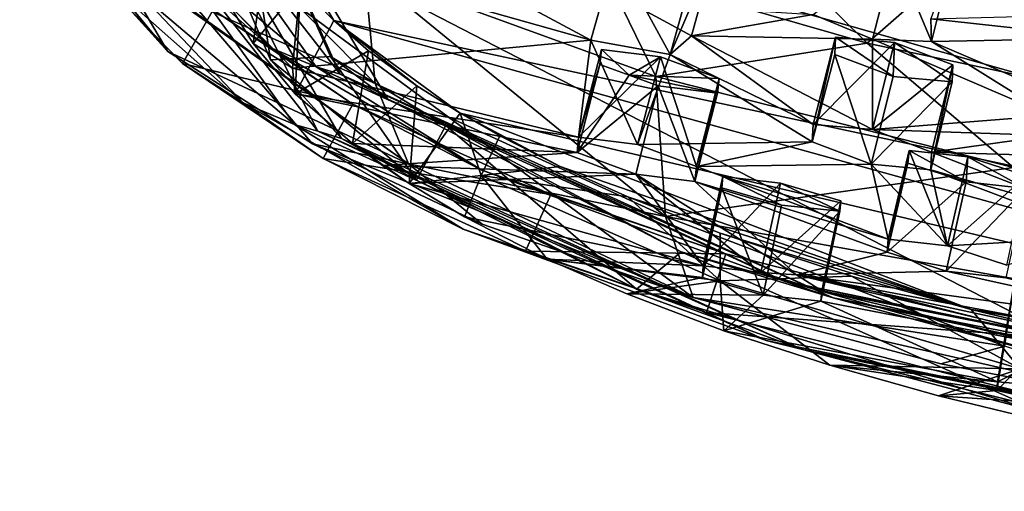
# Model space of a CAD drawing. Units: inches. Extents: x -2.98 to 3.01, y -1.17 to 1.17.
# Drawn here: x -2.91 to -1.66, y -1.1 to -0.5 of the extents above; entities that cross this region are included whole.
import ezdxf

# ---------------------------------------------------------------- set-up
doc = ezdxf.new("R2010")
doc.units = ezdxf.units.IN
doc.layers.get('0').update_dxf_attribs({"true_color": 0xc2ced6})

msp = doc.modelspace()

# ---------------------------------------------------------------- linework, layer by layer
for points in [[(-2.9065, -0.2181), (-1.8816, 0.4302), (-1.3882, -1.0012), (-2.9065, -0.2181)], [(-1.8299, -0.5264), (-1.4224, -0.1695), (-2.1063, -0.2531), (-1.8299, -0.5264)], [(-1.4113, -0.6146), (-1.4224, -0.1695), (-1.8299, -0.5264), (-1.4113, -0.6146)], [(-2.5344, -0.654), (-2.7185, -0.537), (-2.9065, -0.2181), (-2.5344, -0.654)], [(-2.7185, -0.537), (-2.8685, -0.3704), (-2.9065, -0.2181), (-2.7185, -0.537)], [(-1.3882, -1.0012), (-2.0511, -0.8493), (-2.9065, -0.2181), (-1.3882, -1.0012)], [(-2.0511, -0.8493), (-2.5344, -0.654), (-2.9065, -0.2181), (-2.0511, -0.8493)], [(-2.5299, -0.5563), (-2.7681, -0.2199), (-2.7235, -0.3919), (-2.5299, -0.5563)], [(-2.5299, -0.5563), (-2.4994, -0.5655), (-2.7681, -0.2199), (-2.5299, -0.5563)], [(-2.6286, -0.2804), (-2.7681, -0.2199), (-2.4994, -0.5655), (-2.6286, -0.2804)], [(-2.1662, -0.4294), (-1.8299, -0.5264), (-2.1063, -0.2531), (-2.1662, -0.4294)], [(-2.7649, -0.2651), (-2.7215, -0.4596), (-2.455, -0.5773), (-2.7649, -0.2651)], [(-2.455, -0.5773), (-2.4687, -0.4338), (-2.7649, -0.2651), (-2.455, -0.5773)], [(-2.588, -0.5473), (-2.6758, -0.342), (-2.6286, -0.2804), (-2.588, -0.5473)], [(-2.5075, -0.4973), (-2.6362, -0.282), (-2.55, -0.4537), (-2.5075, -0.4973)], [(-2.6362, -0.282), (0.0917, -1.055), (2.611, -0.4085), (-2.6362, -0.282)], [(-2.5075, -0.4973), (0.0917, -1.055), (-2.6362, -0.282), (-2.5075, -0.4973)], [(-2.6286, -0.2804), (-2.4994, -0.5655), (-2.4388, -0.5973), (-2.6286, -0.2804)], [(-2.4388, -0.5973), (-2.5116, -0.5432), (-2.6286, -0.2804), (-2.4388, -0.5973)], [(-2.6286, -0.2804), (-2.5116, -0.5432), (-2.588, -0.5473), (-2.6286, -0.2804)], [(-2.5576, -0.6294), (-2.7537, -0.4629), (-2.8021, -0.2881), (-2.5576, -0.6294)], [(-2.5576, -0.6294), (-2.8021, -0.2881), (-2.5276, -0.6382), (-2.5576, -0.6294)], [(-2.6758, -0.342), (-2.5276, -0.6382), (-2.8021, -0.2881), (-2.6758, -0.342)], [(-2.6758, -0.342), (-2.4978, -0.6473), (-2.5276, -0.6382), (-2.6758, -0.342)], [(-2.4978, -0.6473), (-2.6758, -0.342), (-2.588, -0.5473), (-2.4978, -0.6473)], [(-2.7885, -0.3532), (-2.6606, -0.4839), (-2.5873, -0.5321), (-2.7885, -0.3532)], [(-2.5873, -0.5321), (-2.7235, -0.3919), (-2.7885, -0.3532), (-2.5873, -0.5321)], [(-2.8685, -0.3704), (-2.7185, -0.537), (-2.8624, -0.3628), (-2.8685, -0.3704)], [(-2.8624, -0.3628), (-2.4126, -0.6795), (-2.7215, -0.4596), (-2.8624, -0.3628)], [(-2.4126, -0.6795), (-2.8624, -0.3628), (-2.7185, -0.537), (-2.4126, -0.6795)], [(-2.5299, -0.5563), (-2.7235, -0.3919), (-2.5873, -0.5321), (-2.5299, -0.5563)], [(-2.592, -0.3976), (-2.6395, -0.4787), (-2.6099, -0.5265), (-2.592, -0.3976)], [(-2.592, -0.3976), (-2.6099, -0.5265), (-2.55, -0.4537), (-2.592, -0.3976)], [(-2.1298, -0.4753), (-2.053, -0.5168), (-2.0229, -0.4076), (-2.1298, -0.4753)], [(-2.0801, -0.5406), (-2.0497, -0.4308), (-2.0229, -0.4076), (-2.0801, -0.5406)], [(-2.0229, -0.4076), (-2.053, -0.5168), (-2.0801, -0.5406), (-2.0229, -0.4076)], [(-1.7955, -0.4122), (-1.8234, -0.5211), (-1.8988, -0.49), (-1.7955, -0.4122)], [(-1.7484, -0.5243), (-1.8234, -0.5211), (-1.7955, -0.4122), (-1.7484, -0.5243)], [(-1.7955, -0.4122), (-1.7213, -0.4153), (-1.7484, -0.5243), (-1.7955, -0.4122)], [(-2.8283, -0.4195), (-2.7537, -0.4629), (-2.6226, -0.602), (-2.8283, -0.4195)], [(-2.6226, -0.602), (-2.6997, -0.5519), (-2.8283, -0.4195), (-2.6226, -0.602)], [(-2.8283, -0.4195), (-2.6997, -0.5519), (-2.6606, -0.4839), (-2.8283, -0.4195)], [(-2.6395, -0.4787), (-2.5469, -0.419), (-2.56, -0.5579), (-2.6395, -0.4787)], [(-2.56, -0.5579), (-2.5469, -0.419), (-2.181, -0.5223), (-2.56, -0.5579)], [(-2.181, -0.5223), (-2.5469, -0.419), (-2.2576, -0.4815), (-2.181, -0.5223)], [(-2.1502, -0.4129), (-2.181, -0.5223), (-2.2576, -0.4815), (-2.1502, -0.4129)], [(-2.0801, -0.5406), (-2.181, -0.5223), (-2.1502, -0.4129), (-2.0801, -0.5406)], [(-2.1502, -0.4129), (-2.0497, -0.4308), (-2.0801, -0.5406), (-2.1502, -0.4129)], [(-1.7492, -0.4954), (-1.7484, -0.5243), (-1.7213, -0.4153), (-1.7492, -0.4954)], [(-2.1662, -0.4294), (-2.4687, -0.4338), (-2.0984, -0.5685), (-2.1662, -0.4294)], [(-2.4687, -0.4338), (-2.455, -0.5773), (-2.0864, -0.7463), (-2.4687, -0.4338)], [(-2.0864, -0.7463), (-2.0984, -0.5685), (-2.4687, -0.4338), (-2.0864, -0.7463)], [(-1.8299, -0.5264), (-2.1662, -0.4294), (-2.0984, -0.5685), (-1.8299, -0.5264)], [(-2.4126, -0.6795), (-2.455, -0.5773), (-2.7215, -0.4596), (-2.4126, -0.6795)], [(-2.6099, -0.5265), (-2.5564, -0.5906), (-2.55, -0.4537), (-2.6099, -0.5265)], [(-2.5075, -0.4973), (-2.55, -0.4537), (-2.5564, -0.5906), (-2.5075, -0.4973)], [(-2.5576, -0.6294), (-2.6226, -0.602), (-2.7537, -0.4629), (-2.5576, -0.6294)], [(-2.4833, -0.6038), (-2.6606, -0.4839), (-2.6997, -0.5519), (-2.4833, -0.6038)], [(-2.4833, -0.6038), (-2.5873, -0.5321), (-2.6606, -0.4839), (-2.4833, -0.6038)], [(-2.6099, -0.5265), (-2.6395, -0.4787), (-2.56, -0.5579), (-2.6099, -0.5265)], [(-1.8988, -0.49), (-2.053, -0.5168), (-2.1298, -0.4753), (-1.8988, -0.49)], [(-2.4633, -0.5359), (-2.5075, -0.4973), (-2.5564, -0.5906), (-2.4633, -0.5359)], [(-2.347, -0.6152), (-2.5075, -0.4973), (-2.402, -0.5806), (-2.347, -0.6152)], [(-2.402, -0.5806), (-2.5075, -0.4973), (-2.4633, -0.5359), (-2.402, -0.5806)], [(-2.347, -0.6152), (-0.5607, -1.0362), (-2.5075, -0.4973), (-2.347, -0.6152)], [(-2.5075, -0.4973), (-0.5607, -1.0362), (0.0917, -1.055), (-2.5075, -0.4973)], [(-1.8988, -0.49), (-1.8234, -0.5211), (-2.053, -0.5168), (-1.8988, -0.49)], [(-1.7492, -0.4954), (-1.5252, -0.4893), (-1.5246, -0.5199), (-1.7492, -0.4954)], [(-1.7492, -0.4954), (-1.5246, -0.5199), (-1.7484, -0.5243), (-1.7492, -0.4954)], [(-2.181, -0.5223), (-2.1967, -0.6457), (-2.56, -0.5579), (-2.181, -0.5223)], [(-2.181, -0.5223), (-2.1219, -0.6548), (-2.1967, -0.6457), (-2.181, -0.5223)], [(-2.1219, -0.6548), (-2.181, -0.5223), (-2.0801, -0.5406), (-2.1219, -0.6548)], [(-2.0801, -0.5406), (-2.053, -0.5168), (-1.8987, -0.6295), (-2.0801, -0.5406)], [(-1.8234, -0.6359), (-2.053, -0.5168), (-1.8234, -0.5211), (-1.8234, -0.6359)], [(-1.8987, -0.6295), (-2.053, -0.5168), (-1.8234, -0.6359), (-1.8987, -0.6295)], [(-1.8997, -0.6517), (-1.8987, -0.6295), (-1.8702, -0.5188), (-1.8997, -0.6517)], [(-1.8702, -0.5188), (-1.8712, -0.5407), (-1.8997, -0.6517), (-1.8702, -0.5188)], [(-1.7955, -0.5253), (-1.8702, -0.5188), (-1.8987, -0.6295), (-1.7955, -0.5253)], [(-1.8987, -0.6295), (-1.8234, -0.6359), (-1.7955, -0.5253), (-1.8987, -0.6295)], [(-1.7971, -0.5687), (-1.8712, -0.5407), (-1.8702, -0.5188), (-1.7971, -0.5687)], [(-1.8702, -0.5188), (-1.7955, -0.5253), (-1.7971, -0.5687), (-1.8702, -0.5188)], [(-1.8234, -0.5211), (-1.5978, -0.618), (-1.8234, -0.6359), (-1.8234, -0.5211)], [(-1.5978, -0.618), (-1.8234, -0.5211), (-1.7484, -0.5243), (-1.5978, -0.618)], [(-1.7212, -0.5536), (-1.7955, -0.5253), (-1.8234, -0.6359), (-1.7212, -0.5536)], [(-1.7221, -0.5754), (-1.7971, -0.5687), (-1.7955, -0.5253), (-1.7221, -0.5754)], [(-1.7221, -0.5754), (-1.7955, -0.5253), (-1.7212, -0.5536), (-1.7221, -0.5754)], [(-1.5222, -0.6208), (-1.7484, -0.5243), (-1.5246, -0.5199), (-1.5222, -0.6208)], [(-1.5222, -0.6208), (-1.5978, -0.618), (-1.7484, -0.5243), (-1.5222, -0.6208)], [(-2.4126, -0.6795), (-2.7185, -0.537), (-2.5344, -0.654), (-2.4126, -0.6795)], [(-2.5564, -0.5906), (-2.6099, -0.5265), (-2.56, -0.5579), (-2.5564, -0.5906)], [(-2.3194, -0.6877), (-2.5299, -0.5563), (-2.5873, -0.5321), (-2.3194, -0.6877)], [(-2.5873, -0.5321), (-2.4833, -0.6038), (-2.3194, -0.6877), (-2.5873, -0.5321)], [(-2.5564, -0.5906), (-2.4839, -0.6536), (-2.4633, -0.5359), (-2.5564, -0.5906)], [(-2.402, -0.5806), (-2.4633, -0.5359), (-2.4839, -0.6536), (-2.402, -0.5806)], [(-2.1967, -0.6457), (-2.1673, -0.5344), (-2.1694, -0.5533), (-2.1967, -0.6457)], [(-2.0925, -0.5434), (-2.1673, -0.5344), (-2.1967, -0.6457), (-2.0925, -0.5434)], [(-2.1324, -0.5669), (-2.1694, -0.5533), (-2.1673, -0.5344), (-2.1324, -0.5669)], [(-2.1673, -0.5344), (-2.0925, -0.5434), (-2.1324, -0.5669), (-2.1673, -0.5344)], [(-1.8299, -0.5264), (-2.0984, -0.5685), (-1.6443, -0.6842), (-1.8299, -0.5264)], [(-1.4113, -0.6146), (-1.8299, -0.5264), (-1.6443, -0.6842), (-1.4113, -0.6146)], [(-2.4025, -0.7002), (-2.588, -0.5473), (-2.5116, -0.5432), (-2.4025, -0.7002)], [(-2.4978, -0.6473), (-2.588, -0.5473), (-2.4025, -0.7002), (-2.4978, -0.6473)], [(-2.4388, -0.5973), (-2.3652, -0.6308), (-2.5116, -0.5432), (-2.4388, -0.5973)], [(-2.5116, -0.5432), (-2.3652, -0.6308), (-2.4025, -0.7002), (-2.5116, -0.5432)], [(-2.1967, -0.6457), (-2.1219, -0.6548), (-2.0925, -0.5434), (-2.1967, -0.6457)], [(-2.0925, -0.5434), (-2.0182, -0.5711), (-2.1324, -0.5669), (-2.0925, -0.5434)], [(-2.0801, -0.5406), (-1.8997, -0.6517), (-2.1219, -0.6548), (-2.0801, -0.5406)], [(-2.0925, -0.5434), (-2.1219, -0.6548), (-2.0469, -0.6829), (-2.0925, -0.5434)], [(-2.0469, -0.6829), (-2.0182, -0.5711), (-2.0925, -0.5434), (-2.0469, -0.6829)], [(-1.8997, -0.6517), (-2.0801, -0.5406), (-1.8987, -0.6295), (-1.8997, -0.6517)], [(-1.8248, -0.68), (-1.8997, -0.6517), (-1.8712, -0.5407), (-1.8248, -0.68)], [(-1.8712, -0.5407), (-1.7971, -0.5687), (-1.8248, -0.68), (-1.8712, -0.5407)], [(-2.5212, -0.6728), (-2.6997, -0.5519), (-2.6226, -0.602), (-2.5212, -0.6728)], [(-2.6997, -0.5519), (-2.5212, -0.6728), (-2.4833, -0.6038), (-2.6997, -0.5519)], [(-2.5564, -0.5906), (-2.56, -0.5579), (-2.1967, -0.6457), (-2.5564, -0.5906)], [(-2.3194, -0.6877), (-1.9356, -0.8286), (-2.5299, -0.5563), (-2.3194, -0.6877)], [(-1.9356, -0.8286), (-2.4994, -0.5655), (-2.5299, -0.5563), (-1.9356, -0.8286)], [(-2.1324, -0.5669), (-2.1985, -0.6651), (-2.1694, -0.5533), (-2.1324, -0.5669)], [(-2.1694, -0.5533), (-2.1985, -0.6651), (-2.1967, -0.6457), (-2.1694, -0.5533)], [(-1.8234, -0.6359), (-1.7483, -0.6646), (-1.7212, -0.5536), (-1.8234, -0.6359)], [(-1.7493, -0.6871), (-1.7221, -0.5754), (-1.7212, -0.5536), (-1.7493, -0.6871)], [(-1.7212, -0.5536), (-1.7483, -0.6646), (-1.7493, -0.6871), (-1.7212, -0.5536)], [(-1.8734, -0.8498), (-2.4994, -0.5655), (-1.9356, -0.8286), (-1.8734, -0.8498)], [(-1.8734, -0.8498), (-2.4388, -0.5973), (-2.4994, -0.5655), (-1.8734, -0.8498)], [(-2.1985, -0.6651), (-2.1324, -0.5669), (-2.0953, -0.5804), (-2.1985, -0.6651)], [(-2.0203, -0.5896), (-2.0953, -0.5804), (-2.1324, -0.5669), (-2.0203, -0.5896)], [(-2.0203, -0.5896), (-2.1324, -0.5669), (-2.0182, -0.5711), (-2.0203, -0.5896)], [(-1.6443, -0.6842), (-2.0984, -0.5685), (-2.0864, -0.7463), (-1.6443, -0.6842)], [(-2.0488, -0.7019), (-2.0203, -0.5896), (-2.0182, -0.5711), (-2.0488, -0.7019)], [(-2.0182, -0.5711), (-2.0469, -0.6829), (-2.0488, -0.7019), (-2.0182, -0.5711)], [(-1.8248, -0.68), (-1.7971, -0.5687), (-1.7221, -0.5754), (-1.8248, -0.68)], [(-2.4839, -0.6536), (-2.4116, -0.7044), (-2.402, -0.5806), (-2.4839, -0.6536)], [(-2.4126, -0.6795), (-2.0864, -0.7463), (-2.455, -0.5773), (-2.4126, -0.6795)], [(-2.347, -0.6152), (-2.402, -0.5806), (-2.4116, -0.7044), (-2.347, -0.6152)], [(-2.0953, -0.5804), (-2.1239, -0.6925), (-2.1985, -0.6651), (-2.0953, -0.5804)], [(-2.0488, -0.7019), (-2.1239, -0.6925), (-2.0953, -0.5804), (-2.0488, -0.7019)], [(-2.0953, -0.5804), (-2.0203, -0.5896), (-2.0488, -0.7019), (-2.0953, -0.5804)], [(-1.7221, -0.5754), (-1.7493, -0.6871), (-1.8248, -0.68), (-1.7221, -0.5754)], [(-2.1967, -0.6457), (-2.1985, -0.6651), (-2.5564, -0.5906), (-2.1967, -0.6457)], [(-2.1985, -0.6651), (-2.4839, -0.6536), (-2.5564, -0.5906), (-2.1985, -0.6651)], [(-2.4388, -0.5973), (-2.0661, -0.7912), (-2.3652, -0.6308), (-2.4388, -0.5973)], [(-2.0661, -0.7912), (-2.4388, -0.5973), (-1.8734, -0.8498), (-2.0661, -0.7912)], [(-2.3432, -0.7624), (-2.5212, -0.6728), (-2.6226, -0.602), (-2.3432, -0.7624)], [(-2.6226, -0.602), (-2.5576, -0.6294), (-2.3432, -0.7624), (-2.6226, -0.602)], [(-2.2317, -0.7187), (-2.4833, -0.6038), (-2.5212, -0.6728), (-2.2317, -0.7187)], [(-2.2317, -0.7187), (-2.3194, -0.6877), (-2.4833, -0.6038), (-2.2317, -0.7187)], [(-2.3203, -0.6945), (-2.347, -0.6152), (-2.4116, -0.7044), (-2.3203, -0.6945)], [(-2.347, -0.6152), (-2.3203, -0.6945), (-2.2965, -0.644), (-2.347, -0.6152)], [(-2.2198, -0.683), (-2.347, -0.6152), (-2.2965, -0.644), (-2.2198, -0.683)], [(-1.6979, -0.8646), (-2.347, -0.6152), (-2.2198, -0.683), (-1.6979, -0.8646)], [(-0.5607, -1.0362), (-2.347, -0.6152), (-1.6979, -0.8646), (-0.5607, -1.0362)], [(-1.5983, -0.6434), (-1.8234, -0.6359), (-1.5978, -0.618), (-1.5983, -0.6434)], [(-2.3432, -0.7624), (-2.5576, -0.6294), (-1.9582, -0.904), (-2.3432, -0.7624)], [(-1.9582, -0.904), (-2.5576, -0.6294), (-2.5276, -0.6382), (-1.9582, -0.904)], [(-2.1232, -0.839), (-2.4025, -0.7002), (-2.3652, -0.6308), (-2.1232, -0.839)], [(-2.3652, -0.6308), (-2.0661, -0.7912), (-2.1232, -0.839), (-2.3652, -0.6308)], [(-1.8234, -0.6359), (-1.5983, -0.6434), (-1.7483, -0.6646), (-1.8234, -0.6359)], [(-1.9122, -0.9154), (-1.9582, -0.904), (-2.5276, -0.6382), (-1.9122, -0.9154)], [(-1.9122, -0.9154), (-2.5276, -0.6382), (-2.4978, -0.6473), (-1.9122, -0.9154)], [(-2.4978, -0.6473), (-2.4025, -0.7002), (-2.1232, -0.839), (-2.4978, -0.6473)], [(-2.1232, -0.839), (-1.9122, -0.9154), (-2.4978, -0.6473), (-2.1232, -0.839)], [(-2.2198, -0.683), (-2.2965, -0.644), (-2.3203, -0.6945), (-2.2198, -0.683)], [(-1.5983, -0.6434), (-1.5232, -0.6714), (-1.7483, -0.6646), (-1.5983, -0.6434)], [(-2.3189, -0.7562), (-2.4126, -0.6795), (-2.5344, -0.654), (-2.3189, -0.7562)], [(-2.0511, -0.8493), (-2.3189, -0.7562), (-2.5344, -0.654), (-2.0511, -0.8493)], [(-2.4839, -0.6536), (-2.1985, -0.6651), (-2.4458, -0.6815), (-2.4839, -0.6536)], [(-2.4839, -0.6536), (-2.4458, -0.6815), (-2.4116, -0.7044), (-2.4839, -0.6536)], [(-2.1219, -0.6548), (-1.8997, -0.6517), (-2.0469, -0.6829), (-2.1219, -0.6548)], [(-2.0469, -0.6829), (-1.8997, -0.6517), (-1.8248, -0.68), (-2.0469, -0.6829)], [(-1.8047, -0.7918), (-1.8034, -0.7754), (-1.7769, -0.6625), (-1.8047, -0.7918)], [(-1.7769, -0.6625), (-1.7785, -0.6786), (-1.8047, -0.7918), (-1.7769, -0.6625)], [(-1.7769, -0.6625), (-1.8034, -0.7754), (-1.7281, -0.7836), (-1.7769, -0.6625)], [(-1.7042, -0.7025), (-1.7785, -0.6786), (-1.7769, -0.6625), (-1.7042, -0.7025)], [(-1.7281, -0.7836), (-1.7021, -0.6706), (-1.7769, -0.6625), (-1.7281, -0.7836)], [(-1.7769, -0.6625), (-1.7021, -0.6706), (-1.7042, -0.7025), (-1.7769, -0.6625)], [(-2.2639, -0.7905), (-2.5212, -0.6728), (-2.3432, -0.7624), (-2.2639, -0.7905)], [(-2.5212, -0.6728), (-2.2639, -0.7905), (-2.2317, -0.7187), (-2.5212, -0.6728)], [(-2.1239, -0.6925), (-2.4458, -0.6815), (-2.1985, -0.6651), (-2.1239, -0.6925)], [(-1.5246, -0.7516), (-1.7493, -0.6871), (-1.7483, -0.6646), (-1.5246, -0.7516)], [(-1.5246, -0.7516), (-1.7483, -0.6646), (-1.5232, -0.6714), (-1.5246, -0.7516)], [(-1.6275, -0.6949), (-1.7021, -0.6706), (-1.7281, -0.7836), (-1.6275, -0.6949)], [(-1.629, -0.7107), (-1.7042, -0.7025), (-1.7021, -0.6706), (-1.629, -0.7107)], [(-1.629, -0.7107), (-1.7021, -0.6706), (-1.6275, -0.6949), (-1.629, -0.7107)], [(-2.4116, -0.7044), (-2.4458, -0.6815), (-2.1239, -0.6925), (-2.4116, -0.7044)], [(-2.4126, -0.6795), (-2.3189, -0.7562), (-2.0511, -0.8493), (-2.4126, -0.6795)], [(-2.4126, -0.6795), (-2.0511, -0.8493), (-2.0864, -0.7463), (-2.4126, -0.6795)], [(-2.1342, -0.7214), (-2.2198, -0.683), (-2.3203, -0.6945), (-2.1342, -0.7214)], [(-2.3194, -0.6877), (-2.2317, -0.7187), (-2.0094, -0.794), (-2.3194, -0.6877)], [(-2.0094, -0.794), (-1.9356, -0.8286), (-2.3194, -0.6877), (-2.0094, -0.794)], [(-2.1342, -0.7214), (-1.6979, -0.8646), (-2.2198, -0.683), (-2.1342, -0.7214)], [(-2.0864, -0.7463), (-1.6423, -0.8258), (-1.6443, -0.6842), (-2.0864, -0.7463)], [(-2.0488, -0.7019), (-2.0469, -0.6829), (-1.8034, -0.7754), (-2.0488, -0.7019)], [(-1.8034, -0.7754), (-2.0469, -0.6829), (-1.8248, -0.68), (-1.8034, -0.7754)], [(-1.7281, -0.7836), (-1.8248, -0.68), (-1.7493, -0.6871), (-1.7281, -0.7836)], [(-1.8248, -0.68), (-1.7281, -0.7836), (-1.8034, -0.7754), (-1.8248, -0.68)], [(-1.8047, -0.7918), (-1.7785, -0.6786), (-1.7042, -0.7025), (-1.8047, -0.7918)], [(-1.7493, -0.6871), (-1.5252, -0.7718), (-1.7281, -0.7836), (-1.7493, -0.6871)], [(-1.5246, -0.7516), (-1.5252, -0.7718), (-1.7493, -0.6871), (-1.5246, -0.7516)], [(-2.0382, -0.8093), (-2.4116, -0.7044), (-2.1239, -0.6925), (-2.0382, -0.8093)], [(-2.4116, -0.7044), (-2.3413, -0.7469), (-2.3203, -0.6945), (-2.4116, -0.7044)], [(-2.3203, -0.6945), (-2.3413, -0.7469), (-2.2367, -0.8005), (-2.3203, -0.6945)], [(-2.0166, -0.8283), (-2.1342, -0.7214), (-2.3203, -0.6945), (-2.0166, -0.8283)], [(-2.0166, -0.8283), (-2.3203, -0.6945), (-2.2367, -0.8005), (-2.0166, -0.8283)], [(-1.9196, -0.8207), (-2.1239, -0.6925), (-2.0488, -0.7019), (-1.9196, -0.8207)], [(-1.9649, -0.8175), (-2.1239, -0.6925), (-1.9196, -0.8207), (-1.9649, -0.8175)], [(-2.1239, -0.6925), (-1.9649, -0.8175), (-2.0382, -0.8093), (-2.1239, -0.6925)], [(-2.0133, -0.6955), (-2.0146, -0.7099), (-2.0391, -0.8239), (-2.0133, -0.6955)], [(-2.0391, -0.8239), (-2.0382, -0.8093), (-2.0133, -0.6955), (-2.0391, -0.8239)], [(-1.9401, -0.704), (-2.0133, -0.6955), (-2.0382, -0.8093), (-1.9401, -0.704)], [(-1.9387, -0.7321), (-2.0146, -0.7099), (-2.0133, -0.6955), (-1.9387, -0.7321)], [(-2.0133, -0.6955), (-1.9401, -0.704), (-1.8648, -0.7399), (-2.0133, -0.6955)], [(-1.9387, -0.7321), (-2.0133, -0.6955), (-1.8648, -0.7399), (-1.9387, -0.7321)], [(-1.7281, -0.7836), (-1.6527, -0.8083), (-1.6275, -0.6949), (-1.7281, -0.7836)], [(-2.0382, -0.8093), (-2.3413, -0.7469), (-2.4116, -0.7044), (-2.0382, -0.8093)], [(-2.0488, -0.7019), (-1.8047, -0.7918), (-1.9196, -0.8207), (-2.0488, -0.7019)], [(-2.0488, -0.7019), (-1.8034, -0.7754), (-1.8047, -0.7918), (-2.0488, -0.7019)], [(-1.9623, -0.8464), (-2.0391, -0.8239), (-2.0146, -0.7099), (-1.9623, -0.8464)], [(-2.0382, -0.8093), (-1.9649, -0.8175), (-1.9401, -0.704), (-2.0382, -0.8093)], [(-2.0146, -0.7099), (-1.9387, -0.7321), (-1.9623, -0.8464), (-2.0146, -0.7099)], [(-1.8635, -0.7266), (-1.9401, -0.704), (-1.9649, -0.8175), (-1.8635, -0.7266)], [(-1.9401, -0.704), (-1.8635, -0.7266), (-1.8648, -0.7399), (-1.9401, -0.704)], [(-1.7042, -0.7025), (-1.7295, -0.816), (-1.8047, -0.7918), (-1.7042, -0.7025)], [(-1.7295, -0.816), (-1.7042, -0.7025), (-1.629, -0.7107), (-1.7295, -0.816)], [(-1.629, -0.7107), (-1.654, -0.8243), (-1.7295, -0.816), (-1.629, -0.7107)], [(-2.0094, -0.794), (-2.2317, -0.7187), (-2.2639, -0.7905), (-2.0094, -0.794)], [(-2.0167, -0.7675), (-2.1342, -0.7214), (-2.0166, -0.8283), (-2.0167, -0.7675)], [(-2.0167, -0.7675), (-1.6979, -0.8646), (-2.1342, -0.7214), (-2.0167, -0.7675)], [(-1.9649, -0.8175), (-1.8877, -0.8408), (-1.8635, -0.7266), (-1.9649, -0.8175)], [(-1.9623, -0.8464), (-1.9387, -0.7321), (-1.8648, -0.7399), (-1.9623, -0.8464)], [(-1.8648, -0.7399), (-1.8635, -0.7266), (-1.8877, -0.8408), (-1.8648, -0.7399)], [(-2.0382, -0.8093), (-2.2367, -0.8005), (-2.3413, -0.7469), (-2.0382, -0.8093)], [(-1.6551, -0.9111), (-1.6423, -0.8258), (-2.0864, -0.7463), (-1.6551, -0.9111)], [(-2.0864, -0.7463), (-2.0511, -0.8493), (-1.6551, -0.9111), (-2.0864, -0.7463)], [(-1.8648, -0.7399), (-1.889, -0.854), (-1.9623, -0.8464), (-1.8648, -0.7399)], [(-1.8877, -0.8408), (-1.889, -0.854), (-1.8648, -0.7399), (-1.8877, -0.8408)], [(-2.3432, -0.7624), (-1.9582, -0.904), (-2.0342, -0.8686), (-2.3432, -0.7624)], [(-2.0342, -0.8686), (-2.2639, -0.7905), (-2.3432, -0.7624), (-2.0342, -0.8686)], [(-1.85, -0.8224), (-2.0167, -0.7675), (-2.0166, -0.8283), (-1.85, -0.8224)], [(-1.6979, -0.8646), (-2.0167, -0.7675), (-1.85, -0.8224), (-1.6979, -0.8646)], [(-1.7281, -0.7836), (-1.5252, -0.7718), (-1.6527, -0.8083), (-1.7281, -0.7836)], [(-2.2639, -0.7905), (-2.0342, -0.8686), (-2.0094, -0.794), (-2.2639, -0.7905)], [(-1.6019, -0.9975), (-2.1232, -0.839), (-2.0661, -0.7912), (-1.6019, -0.9975)], [(-1.5701, -0.9306), (-2.0661, -0.7912), (-1.8734, -0.8498), (-1.5701, -0.9306)], [(-2.0661, -0.7912), (-1.5701, -0.9306), (-1.6019, -0.9975), (-2.0661, -0.7912)], [(-1.5902, -0.9005), (-2.0094, -0.794), (-2.0342, -0.8686), (-1.5902, -0.9005)], [(-1.9356, -0.8286), (-2.0094, -0.794), (-1.5902, -0.9005), (-1.9356, -0.8286)], [(-1.9196, -0.8207), (-1.8047, -0.7918), (-1.7295, -0.816), (-1.9196, -0.8207)], [(-2.0391, -0.8239), (-2.2367, -0.8005), (-2.0382, -0.8093), (-2.0391, -0.8239)], [(-2.1355, -0.8446), (-2.2367, -0.8005), (-2.0391, -0.8239), (-2.1355, -0.8446)], [(-2.0166, -0.8283), (-2.2367, -0.8005), (-2.1355, -0.8446), (-2.0166, -0.8283)], [(-2.0391, -0.8239), (-1.9623, -0.8464), (-2.1355, -0.8446), (-2.0391, -0.8239)], [(-1.6358, -0.9401), (-1.85, -0.8224), (-2.0166, -0.8283), (-1.6358, -0.9401)], [(-1.9649, -0.8175), (-1.9196, -0.8207), (-1.8877, -0.8408), (-1.9649, -0.8175)], [(-1.9196, -0.8207), (-1.7295, -0.816), (-1.3763, -0.8945), (-1.9196, -0.8207)], [(-1.8877, -0.8408), (-1.9196, -0.8207), (-1.579, -0.902), (-1.8877, -0.8408)], [(-1.3763, -0.8945), (-1.1667, -0.9624), (-1.9196, -0.8207), (-1.3763, -0.8945)], [(-1.5038, -0.91), (-1.9196, -0.8207), (-1.1667, -0.9624), (-1.5038, -0.91)], [(-1.5038, -0.91), (-1.579, -0.902), (-1.9196, -0.8207), (-1.5038, -0.91)], [(-1.6979, -0.8646), (-1.85, -0.8224), (-1.6358, -0.9401), (-1.6979, -0.8646)], [(-1.654, -0.8243), (-1.3763, -0.8945), (-1.7295, -0.816), (-1.654, -0.8243)], [(-2.0166, -0.8283), (-2.1355, -0.8446), (-2.0119, -0.8916), (-2.0166, -0.8283)], [(-1.8776, -0.9353), (-2.0166, -0.8283), (-2.0119, -0.8916), (-1.8776, -0.9353)], [(-1.8776, -0.9353), (-1.6358, -0.9401), (-2.0166, -0.8283), (-1.8776, -0.9353)], [(-1.0337, -1.0143), (-1.9356, -0.8286), (-1.0437, -1.011), (-1.0337, -1.0143)], [(-1.5378, -0.926), (-1.0437, -1.011), (-1.9356, -0.8286), (-1.5378, -0.926)], [(-1.5902, -0.9005), (-1.5378, -0.926), (-1.9356, -0.8286), (-1.5902, -0.9005)], [(-1.0337, -1.0143), (-1.8734, -0.8498), (-1.9356, -0.8286), (-1.0337, -1.0143)], [(-2.0119, -0.8916), (-2.1355, -0.8446), (-1.9623, -0.8464), (-2.0119, -0.8916)], [(-1.6019, -0.9975), (-1.9122, -0.9154), (-2.1232, -0.839), (-1.6019, -0.9975)], [(-1.7363, -0.9335), (-1.6551, -0.9111), (-2.0511, -0.8493), (-1.7363, -0.9335)], [(-1.3882, -1.0012), (-1.7363, -0.9335), (-2.0511, -0.8493), (-1.3882, -1.0012)], [(-2.0119, -0.8916), (-1.9623, -0.8464), (-1.889, -0.854), (-2.0119, -0.8916)], [(-1.5804, -0.914), (-1.889, -0.854), (-1.8877, -0.8408), (-1.5804, -0.914)], [(-1.8877, -0.8408), (-1.579, -0.902), (-1.5804, -0.914), (-1.8877, -0.8408)], [(-1.0094, -1.0307), (-1.8734, -0.8498), (-1.0337, -1.0143), (-1.0094, -1.0307)], [(-1.0094, -1.0307), (-1.5701, -0.9306), (-1.8734, -0.8498), (-1.0094, -1.0307)], [(-1.6652, -0.9674), (-1.6644, -0.9564), (-1.6452, -0.8408), (-1.6652, -0.9674)], [(-1.6452, -0.8408), (-1.6464, -0.8517), (-1.6652, -0.9674), (-1.6452, -0.8408)], [(-1.6452, -0.8408), (-1.6644, -0.9564), (-1.5906, -0.9628), (-1.6452, -0.8408)], [(-1.6644, -0.9564), (-2.0119, -0.8916), (-1.889, -0.854), (-1.6644, -0.9564)], [(-1.889, -0.854), (-1.5804, -0.914), (-1.6644, -0.9564), (-1.889, -0.854)], [(-1.6652, -0.9674), (-1.6464, -0.8517), (-1.5687, -0.8691), (-1.6652, -0.9674)], [(-1.6124, -0.9753), (-2.0342, -0.8686), (-1.9582, -0.904), (-1.6124, -0.9753)], [(-2.0342, -0.8686), (-1.6124, -0.9753), (-1.5902, -0.9005), (-2.0342, -0.8686)], [(-1.566, -0.8965), (-1.6979, -0.8646), (-1.6358, -0.9401), (-1.566, -0.8965)], [(-1.566, -0.8965), (-0.8646, -1.0099), (-1.6979, -0.8646), (-1.566, -0.8965)], [(-0.5607, -1.0362), (-1.6979, -0.8646), (-0.8646, -1.0099), (-0.5607, -1.0362)], [(-1.5687, -0.8691), (-1.5866, -0.985), (-1.6652, -0.9674), (-1.5687, -0.8691)], [(-1.6644, -0.9564), (-1.8776, -0.9353), (-2.0119, -0.8916), (-1.6644, -0.9564)], [(-1.0453, -1.0921), (-1.0546, -1.0888), (-1.9582, -0.904), (-1.0453, -1.0921)], [(-1.5522, -1.0034), (-1.9582, -0.904), (-1.0546, -1.0888), (-1.5522, -1.0034)], [(-1.9582, -0.904), (-1.5522, -1.0034), (-1.6124, -0.9753), (-1.9582, -0.904)], [(-1.0453, -1.0921), (-1.9582, -0.904), (-1.9122, -0.9154), (-1.0453, -1.0921)], [(-1.6551, -0.9111), (-1.7363, -0.9335), (-1.3882, -1.0012), (-1.6551, -0.9111)], [(-1.0341, -1.0957), (-1.0453, -1.0921), (-1.9122, -0.9154), (-1.0341, -1.0957)], [(-1.0341, -1.0957), (-1.9122, -0.9154), (-1.6019, -0.9975), (-1.0341, -1.0957)], [(-1.6644, -0.9564), (-1.5804, -0.914), (-1.5906, -0.9628), (-1.6644, -0.9564)], [(-1.6652, -0.9674), (-1.8776, -0.9353), (-1.6644, -0.9564), (-1.6652, -0.9674)], [(-1.8776, -0.9353), (-1.6652, -0.9674), (-1.7396, -0.9742), (-1.8776, -0.9353)], [(-1.7396, -0.9742), (-1.6358, -0.9401), (-1.8776, -0.9353), (-1.7396, -0.9742)], [(-1.6358, -0.9401), (-1.7396, -0.9742), (-1.5718, -1.0151), (-1.6358, -0.9401)], [(-1.5866, -0.985), (-1.7396, -0.9742), (-1.6652, -0.9674), (-1.5866, -0.985)], [(-1.5718, -1.0151), (-1.7396, -0.9742), (-1.5866, -0.985), (-1.5718, -1.0151)]]:
    msp.add_lwpolyline(points)

doc.saveas('drawing.dxf')
